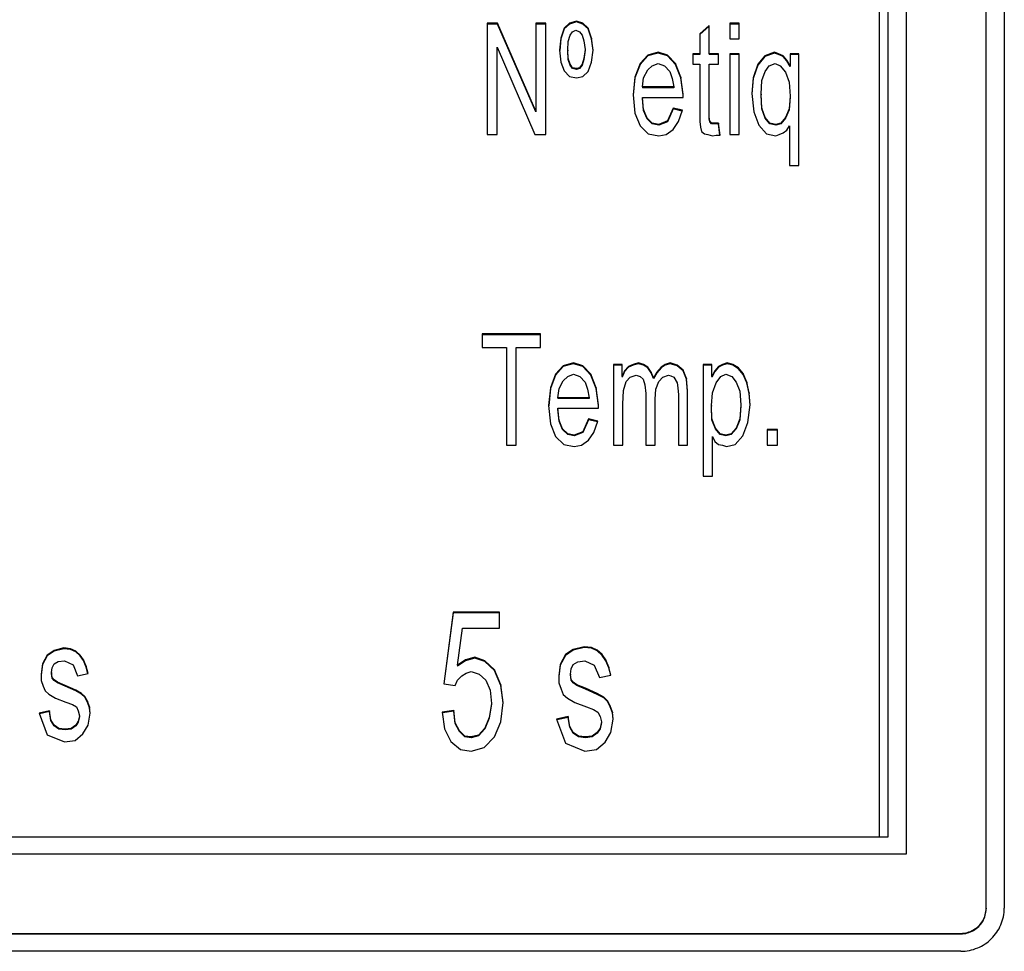
# Model space of a CAD drawing. Units: inches. Extents: x -418 to -29, y 85 to 371.
# Drawn here: x -276 to -272, y 306 to 310 of the extents above; entities that cross this region are included whole.
import ezdxf

# ---------------------------------------------------------------- set-up
doc = ezdxf.new("R2010")
doc.units = ezdxf.units.IN

# ---------------------------------------------------------------- blocks, each defined once
blk = doc.blocks.new('TOP__101', base_point=(-265.8185, 263.348))
at = {"color": 4, "linetype": 'Continuous'}
for p, q in [((-271.7313, 306.4289), (-271.7313, 314.4218)), ((-271.6599, 314.4218), (-271.6599, 306.4289)), ((-272.0456, 314.2096), (-272.0456, 306.6411)), ((-272.1171, 306.7098), (-272.1171, 314.1369)), ((-272.1528, 314.0634), (-272.1528, 306.7098)), ((-273.6539, 309.9128), (-273.6949, 309.9128)), ((-273.6949, 309.9128), (-273.6949, 309.4752)), ((-273.6539, 309.9098), (-273.6949, 309.9098)), ((-273.6539, 309.9128), (-273.6539, 309.9098)), ((-273.5034, 309.5672), (-273.6539, 309.9128)), ((-273.5034, 309.5642), (-273.6539, 309.9098)), ((-273.4647, 309.9128), (-273.5034, 309.9128)), ((-273.5034, 309.9128), (-273.5034, 309.5672)), ((-273.4647, 309.9098), (-273.5034, 309.9098)), ((-273.4647, 309.4752), (-273.4647, 309.9128)), ((-273.3917, 309.8933), (-273.4054, 309.8543)), ((-273.3712, 309.9128), (-273.3917, 309.8933)), ((-273.3712, 309.9098), (-273.3917, 309.8903)), ((-273.3917, 309.8933), (-273.3917, 309.8903)), ((-273.3438, 309.9212), (-273.3712, 309.9128)), ((-273.3438, 309.9182), (-273.3712, 309.9098)), ((-273.3712, 309.9128), (-273.3712, 309.9098)), ((-273.3438, 309.9212), (-273.3438, 309.9182)), ((-273.3188, 309.9128), (-273.3438, 309.9212)), ((-273.3188, 309.9098), (-273.3438, 309.9182)), ((-273.3188, 309.9128), (-273.3188, 309.9098)), ((-273.2983, 309.8933), (-273.3188, 309.9128)), ((-273.2983, 309.8903), (-273.3188, 309.9098)), ((-273.2983, 309.8933), (-273.2983, 309.8903)), ((-273.2846, 309.8543), (-273.2983, 309.8933)), ((-272.8218, 309.9045), (-272.8583, 309.871)), ((-272.8218, 309.9015), (-272.8583, 309.868)), ((-272.8218, 309.793), (-272.8218, 309.9045)), ((-272.7033, 309.9128), (-272.7397, 309.9128)), ((-272.7397, 309.9128), (-272.7397, 309.8515)), ((-272.7033, 309.9098), (-272.7397, 309.9098)), ((-272.7033, 309.8515), (-272.7033, 309.9128)), ((-273.3917, 309.8903), (-273.4054, 309.8513)), ((-273.3758, 309.8404), (-273.3689, 309.8654)), ((-273.3689, 309.8654), (-273.3598, 309.8794)), ((-273.3598, 309.8794), (-273.3461, 309.885)), ((-273.3461, 309.885), (-273.3324, 309.8794)), ((-273.3324, 309.8794), (-273.321, 309.8654)), ((-273.321, 309.8654), (-273.3142, 309.8431)), ((-273.2846, 309.8513), (-273.2983, 309.8903)), ((-272.8583, 309.871), (-272.8583, 309.793)), ((-273.6562, 309.4752), (-273.6562, 309.8181)), ((-273.6562, 309.8181), (-273.508, 309.4752)), ((-273.4054, 309.8543), (-273.41, 309.8069)), ((-273.4054, 309.8513), (-273.4098, 309.8054)), ((-273.4054, 309.8543), (-273.4054, 309.8513)), ((-273.378, 309.8069), (-273.3758, 309.8404)), ((-273.3142, 309.8431), (-273.3097, 309.8097)), ((-273.2846, 309.8543), (-273.2846, 309.8513)), ((-273.2777, 309.8069), (-273.2846, 309.8543)), ((-273.278, 309.8054), (-273.2846, 309.8513)), ((-272.7397, 309.8515), (-272.7033, 309.8515)), ((-273.41, 309.8069), (-273.4054, 309.7595)), ((-273.378, 309.8069), (-273.378, 309.8039)), ((-273.3758, 309.7735), (-273.378, 309.8069)), ((-273.3758, 309.7705), (-273.378, 309.8039)), ((-273.3097, 309.8097), (-273.3142, 309.7735)), ((-273.3097, 309.8067), (-273.3142, 309.7705)), ((-273.3097, 309.8097), (-273.3097, 309.8067)), ((-273.2846, 309.7595), (-273.2777, 309.8069)), ((-273.0635, 309.7874), (-273.0931, 309.7539)), ((-273.0635, 309.7844), (-273.0931, 309.751)), ((-273.0224, 309.7985), (-273.0635, 309.7874)), ((-273.0224, 309.7956), (-273.0635, 309.7844)), ((-273.0635, 309.7874), (-273.0635, 309.7844)), ((-272.9859, 309.7874), (-273.0224, 309.7985)), ((-273.0224, 309.7985), (-273.0224, 309.7956)), ((-272.9859, 309.7844), (-273.0224, 309.7956)), ((-272.954, 309.7539), (-272.9859, 309.7874)), ((-272.9859, 309.7874), (-272.9859, 309.7844)), ((-272.954, 309.751), (-272.9859, 309.7844)), ((-272.8583, 309.793), (-272.8856, 309.793)), ((-272.8856, 309.793), (-272.8856, 309.7512)), ((-272.8583, 309.79), (-272.8856, 309.79)), ((-272.8583, 309.793), (-272.8583, 309.79)), ((-272.8218, 309.793), (-272.8218, 309.79)), ((-272.7853, 309.793), (-272.8218, 309.793)), ((-272.7853, 309.79), (-272.8218, 309.79)), ((-272.7853, 309.7512), (-272.7853, 309.793)), ((-272.7033, 309.793), (-272.7397, 309.793)), ((-272.7397, 309.793), (-272.7397, 309.4752)), ((-272.7033, 309.79), (-272.7397, 309.79)), ((-272.7033, 309.4752), (-272.7033, 309.793)), ((-272.603, 309.7846), (-272.6303, 309.7512)), ((-272.603, 309.7816), (-272.6303, 309.7482)), ((-272.5642, 309.7985), (-272.603, 309.7846)), ((-272.5642, 309.7956), (-272.603, 309.7816)), ((-272.603, 309.7846), (-272.603, 309.7816)), ((-272.5642, 309.7985), (-272.5642, 309.7956)), ((-272.5483, 309.793), (-272.5642, 309.7985)), ((-272.5483, 309.79), (-272.5642, 309.7956)), ((-272.5483, 309.793), (-272.5483, 309.79)), ((-272.53, 309.7846), (-272.5483, 309.793)), ((-272.53, 309.7816), (-272.5483, 309.79)), ((-272.5163, 309.7679), (-272.53, 309.7846)), ((-272.53, 309.7846), (-272.53, 309.7816)), ((-272.5163, 309.7649), (-272.53, 309.7816)), ((-272.4685, 309.793), (-272.5027, 309.793)), ((-272.5027, 309.793), (-272.5027, 309.7456)), ((-272.4685, 309.79), (-272.5027, 309.79)), ((-272.4685, 309.3525), (-272.4685, 309.793)), ((-273.4054, 309.7595), (-273.3917, 309.7261)), ((-273.3758, 309.7735), (-273.3758, 309.7705)), ((-273.3689, 309.7512), (-273.3758, 309.7735)), ((-273.3689, 309.7482), (-273.3758, 309.7705)), ((-273.3689, 309.7512), (-273.3689, 309.7482)), ((-273.3598, 309.7372), (-273.3689, 309.7512)), ((-273.3598, 309.7342), (-273.3689, 309.7482)), ((-273.321, 309.7512), (-273.3324, 309.7372)), ((-273.321, 309.7482), (-273.3324, 309.7342)), ((-273.3142, 309.7735), (-273.321, 309.7512)), ((-273.3142, 309.7705), (-273.321, 309.7482)), ((-273.321, 309.7512), (-273.321, 309.7482)), ((-273.3142, 309.7735), (-273.3142, 309.7705)), ((-273.2983, 309.7233), (-273.2846, 309.7595)), ((-273.0931, 309.7539), (-273.1136, 309.701)), ((-273.0931, 309.751), (-273.1136, 309.698)), ((-273.0931, 309.7539), (-273.0931, 309.751)), ((-273.0635, 309.7289), (-273.0452, 309.7456)), ((-273.0452, 309.7456), (-273.0224, 309.7539)), ((-273.0224, 309.7539), (-272.9973, 309.7456)), ((-272.9973, 309.7456), (-272.9768, 309.7233)), ((-272.9335, 309.701), (-272.954, 309.7539)), ((-272.954, 309.7539), (-272.954, 309.751)), ((-272.9335, 309.698), (-272.954, 309.751)), ((-272.8856, 309.7512), (-272.8583, 309.7512)), ((-272.8583, 309.7512), (-272.8583, 309.5254)), ((-272.8218, 309.7512), (-272.7853, 309.7512)), ((-272.8218, 309.5393), (-272.8218, 309.7512)), ((-272.6303, 309.7512), (-272.6486, 309.6982)), ((-272.6303, 309.7482), (-272.6486, 309.6952)), ((-272.6303, 309.7512), (-272.6303, 309.7482)), ((-272.6007, 309.7233), (-272.5847, 309.7456)), ((-272.5847, 309.7456), (-272.5619, 309.7539)), ((-272.5619, 309.7539), (-272.5414, 309.7456)), ((-272.5414, 309.7456), (-272.5209, 309.7205)), ((-272.5027, 309.7456), (-272.5163, 309.7679)), ((-272.5163, 309.7679), (-272.5163, 309.7649)), ((-272.5027, 309.7426), (-272.5163, 309.7649)), ((-272.5027, 309.7456), (-272.5027, 309.7426)), ((-273.3917, 309.7261), (-273.3712, 309.7038)), ((-273.3712, 309.7038), (-273.3438, 309.6982)), ((-273.3598, 309.7372), (-273.3598, 309.7342)), ((-273.3438, 309.7344), (-273.3598, 309.7372)), ((-273.3438, 309.7314), (-273.3598, 309.7342)), ((-273.3324, 309.7372), (-273.3438, 309.7344)), ((-273.3438, 309.7344), (-273.3438, 309.7314)), ((-273.3324, 309.7342), (-273.3438, 309.7314)), ((-273.3438, 309.6982), (-273.3188, 309.7038)), ((-273.3324, 309.7372), (-273.3324, 309.7342)), ((-273.3188, 309.7038), (-273.2983, 309.7233)), ((-273.1136, 309.701), (-273.1204, 309.6313)), ((-273.1136, 309.701), (-273.1136, 309.698)), ((-273.0794, 309.6982), (-273.0635, 309.7289)), ((-272.9768, 309.7233), (-272.9677, 309.6954)), ((-272.9244, 309.6341), (-272.9335, 309.701)), ((-272.9335, 309.701), (-272.9335, 309.698)), ((-272.6144, 309.687), (-272.6007, 309.7233)), ((-272.5209, 309.7205), (-272.5072, 309.6815)), ((-273.1136, 309.698), (-273.1203, 309.6298)), ((-273.084, 309.662), (-273.0794, 309.6982)), ((-272.9609, 309.662), (-273.084, 309.662)), ((-273.084, 309.662), (-273.084, 309.659)), ((-272.9677, 309.6954), (-272.9609, 309.662)), ((-272.9609, 309.662), (-272.9609, 309.659)), ((-272.9244, 309.6311), (-272.9335, 309.698)), ((-272.6486, 309.6982), (-272.6531, 309.6369)), ((-272.6486, 309.6952), (-272.653, 309.6355)), ((-272.6486, 309.6982), (-272.6486, 309.6952)), ((-272.6166, 309.6341), (-272.6144, 309.687)), ((-272.5072, 309.6815), (-272.5027, 309.6257)), ((-273.1204, 309.6313), (-273.1136, 309.5588)), ((-272.9609, 309.659), (-273.084, 309.659)), ((-272.9244, 309.6201), (-272.9244, 309.6341)), ((-272.6531, 309.6369), (-272.6463, 309.5644)), ((-272.6166, 309.6341), (-272.6166, 309.6311)), ((-272.6144, 309.5783), (-272.6166, 309.6341)), ((-272.6144, 309.5753), (-272.6166, 309.6311)), ((-272.5027, 309.6257), (-272.5072, 309.5755)), ((-272.5027, 309.6227), (-272.5072, 309.5726)), ((-272.5027, 309.6257), (-272.5027, 309.6227)), ((-273.084, 309.6201), (-272.9244, 309.6201)), ((-273.0794, 309.5728), (-273.084, 309.6201)), ((-273.084, 309.6201), (-273.084, 309.6172)), ((-273.0794, 309.5698), (-273.084, 309.6172)), ((-273.5034, 309.5672), (-273.5034, 309.5642)), ((-273.1136, 309.5588), (-273.0931, 309.5086)), ((-273.0657, 309.5393), (-273.0794, 309.5728)), ((-273.0794, 309.5728), (-273.0794, 309.5698)), ((-273.0657, 309.5363), (-273.0794, 309.5698)), ((-272.9631, 309.5783), (-272.9859, 309.5282)), ((-272.9631, 309.5753), (-272.9859, 309.5252)), ((-272.9267, 309.57), (-272.9631, 309.5783)), ((-272.9631, 309.5783), (-272.9631, 309.5753)), ((-272.9277, 309.5672), (-272.9631, 309.5753)), ((-272.9426, 309.5254), (-272.9267, 309.57)), ((-272.6463, 309.5644), (-272.6258, 309.5114)), ((-272.6144, 309.5783), (-272.6144, 309.5753)), ((-272.6007, 309.5421), (-272.6144, 309.5783)), ((-272.6007, 309.5391), (-272.6144, 309.5753)), ((-272.5072, 309.5755), (-272.5209, 309.5421)), ((-272.5072, 309.5726), (-272.5209, 309.5391)), ((-272.5072, 309.5755), (-272.5072, 309.5726)), ((-273.0931, 309.5086), (-273.0612, 309.478)), ((-273.0452, 309.5198), (-273.0657, 309.5393)), ((-273.0657, 309.5393), (-273.0657, 309.5363)), ((-273.0452, 309.5168), (-273.0657, 309.5363)), ((-273.0201, 309.5142), (-273.0452, 309.5198)), ((-273.0452, 309.5198), (-273.0452, 309.5168)), ((-273.0201, 309.5112), (-273.0452, 309.5168)), ((-272.9859, 309.5282), (-273.0201, 309.5142)), ((-272.9859, 309.5252), (-273.0201, 309.5112)), ((-273.0201, 309.5142), (-273.0201, 309.5112)), ((-272.9859, 309.5282), (-272.9859, 309.5252)), ((-272.9631, 309.4947), (-272.9426, 309.5254)), ((-272.8583, 309.5254), (-272.856, 309.5031)), ((-272.8218, 309.5393), (-272.8218, 309.5363)), ((-272.8195, 309.5282), (-272.8218, 309.5393)), ((-272.8195, 309.5252), (-272.8218, 309.5363)), ((-272.8195, 309.5282), (-272.8195, 309.5252)), ((-272.8127, 309.5198), (-272.8195, 309.5282)), ((-272.8127, 309.5168), (-272.8195, 309.5252)), ((-272.8127, 309.5198), (-272.8127, 309.5168)), ((-272.7853, 309.5198), (-272.8127, 309.5198)), ((-272.7853, 309.5168), (-272.8127, 309.5168)), ((-272.7853, 309.5198), (-272.7853, 309.5168)), ((-272.7785, 309.4724), (-272.7853, 309.5198)), ((-272.7789, 309.4724), (-272.7853, 309.5168)), ((-272.6258, 309.5114), (-272.5961, 309.478)), ((-272.5824, 309.5198), (-272.6007, 309.5421)), ((-272.6007, 309.5421), (-272.6007, 309.5391)), ((-272.5824, 309.5168), (-272.6007, 309.5391)), ((-272.5597, 309.5142), (-272.5824, 309.5198)), ((-272.5824, 309.5198), (-272.5824, 309.5168)), ((-272.5597, 309.5112), (-272.5824, 309.5168)), ((-272.5391, 309.5198), (-272.5597, 309.5142)), ((-272.5391, 309.5168), (-272.5597, 309.5112)), ((-272.5597, 309.5142), (-272.5597, 309.5112)), ((-272.5209, 309.5421), (-272.5391, 309.5198)), ((-272.5209, 309.5391), (-272.5391, 309.5168)), ((-272.5391, 309.5198), (-272.5391, 309.5168)), ((-272.5209, 309.5421), (-272.5209, 309.5391)), ((-272.5163, 309.4919), (-272.5049, 309.5086)), ((-272.5049, 309.5086), (-272.5049, 309.3525)), ((-273.6949, 309.4752), (-273.6562, 309.4752)), ((-273.508, 309.4752), (-273.4647, 309.4752)), ((-273.0612, 309.478), (-273.0201, 309.4696)), ((-273.0201, 309.4696), (-272.9905, 309.4752)), ((-272.9905, 309.4752), (-272.9631, 309.4947)), ((-272.856, 309.5031), (-272.8514, 309.4863)), ((-272.8514, 309.4863), (-272.84, 309.478)), ((-272.84, 309.478), (-272.8264, 309.4752)), ((-272.8264, 309.4752), (-272.8081, 309.4696)), ((-272.8081, 309.4696), (-272.7945, 309.4724)), ((-272.7945, 309.4724), (-272.7785, 309.4724)), ((-272.7397, 309.4752), (-272.7033, 309.4752)), ((-272.5961, 309.478), (-272.5597, 309.4696)), ((-272.5597, 309.4696), (-272.546, 309.4752)), ((-272.546, 309.4752), (-272.53, 309.4808)), ((-272.53, 309.4808), (-272.5163, 309.4919)), ((-272.5049, 309.3525), (-272.4685, 309.3525)), ((-273.7154, 308.6896), (-273.7154, 308.6366)), ((-273.4852, 308.6896), (-273.7154, 308.6896)), ((-273.4852, 308.6866), (-273.7154, 308.6866)), ((-273.4852, 308.6366), (-273.4852, 308.6896)), ((-273.7154, 308.6366), (-273.6197, 308.6366)), ((-273.6197, 308.6366), (-273.6197, 308.252)), ((-273.5809, 308.252), (-273.5809, 308.6366)), ((-273.5809, 308.6366), (-273.4852, 308.6366)), ((-273.3963, 308.5642), (-273.4259, 308.5307)), ((-273.3963, 308.5612), (-273.4259, 308.5277)), ((-273.3552, 308.5753), (-273.3963, 308.5642)), ((-273.3552, 308.5723), (-273.3963, 308.5612)), ((-273.3963, 308.5642), (-273.3963, 308.5612)), ((-273.3188, 308.5642), (-273.3552, 308.5753)), ((-273.3552, 308.5753), (-273.3552, 308.5723)), ((-273.3188, 308.5612), (-273.3552, 308.5723)), ((-273.2869, 308.5307), (-273.3188, 308.5642)), ((-273.3188, 308.5642), (-273.3188, 308.5612)), ((-273.2869, 308.5277), (-273.3188, 308.5612)), ((-273.1638, 308.5697), (-273.1979, 308.5697)), ((-273.1979, 308.5697), (-273.1979, 308.252)), ((-273.1638, 308.5667), (-273.1979, 308.5667)), ((-273.1638, 308.5223), (-273.1638, 308.5697)), ((-273.1546, 308.5446), (-273.1638, 308.5223)), ((-273.1546, 308.5417), (-273.1638, 308.5194)), ((-273.1387, 308.5614), (-273.1546, 308.5446)), ((-273.1387, 308.5584), (-273.1546, 308.5417)), ((-273.1546, 308.5446), (-273.1546, 308.5417)), ((-273.1204, 308.5697), (-273.1387, 308.5614)), ((-273.1204, 308.5667), (-273.1387, 308.5584)), ((-273.1387, 308.5614), (-273.1387, 308.5584)), ((-273.0999, 308.5753), (-273.1204, 308.5697)), ((-273.0999, 308.5723), (-273.1204, 308.5667)), ((-273.1204, 308.5697), (-273.1204, 308.5667)), ((-273.0999, 308.5753), (-273.0999, 308.5723)), ((-273.0794, 308.5697), (-273.0999, 308.5753)), ((-273.0794, 308.5667), (-273.0999, 308.5723)), ((-273.0794, 308.5697), (-273.0794, 308.5667)), ((-273.0635, 308.5586), (-273.0794, 308.5697)), ((-273.0635, 308.5556), (-273.0794, 308.5667)), ((-273.0498, 308.5391), (-273.0635, 308.5586)), ((-273.0635, 308.5586), (-273.0635, 308.5556)), ((-273.0498, 308.5361), (-273.0635, 308.5556)), ((-273.0407, 308.5168), (-273.0498, 308.5391)), ((-273.0498, 308.5391), (-273.0498, 308.5361)), ((-273.027, 308.5391), (-273.0407, 308.5168)), ((-273.011, 308.5586), (-273.027, 308.5391)), ((-273.011, 308.5556), (-273.027, 308.5361)), ((-273.027, 308.5391), (-273.027, 308.5361)), ((-272.9951, 308.5697), (-273.011, 308.5586)), ((-272.9951, 308.5667), (-273.011, 308.5556)), ((-273.011, 308.5586), (-273.011, 308.5556)), ((-272.9745, 308.5753), (-272.9951, 308.5697)), ((-272.9745, 308.5723), (-272.9951, 308.5667)), ((-272.9951, 308.5697), (-272.9951, 308.5667)), ((-272.9472, 308.5669), (-272.9745, 308.5753)), ((-272.9745, 308.5753), (-272.9745, 308.5723)), ((-272.9472, 308.564), (-272.9745, 308.5723)), ((-272.9244, 308.5474), (-272.9472, 308.5669)), ((-272.9472, 308.5669), (-272.9472, 308.564)), ((-272.9244, 308.5444), (-272.9472, 308.564)), ((-272.9107, 308.514), (-272.9244, 308.5474)), ((-272.9244, 308.5474), (-272.9244, 308.5444)), ((-272.9107, 308.511), (-272.9244, 308.5444)), ((-272.8104, 308.5697), (-272.8446, 308.5697)), ((-272.8446, 308.5697), (-272.8446, 308.1293)), ((-272.8104, 308.5667), (-272.8446, 308.5667)), ((-272.8104, 308.5223), (-272.8104, 308.5697)), ((-272.799, 308.5446), (-272.8104, 308.5223)), ((-272.799, 308.5417), (-272.8104, 308.5194)), ((-272.7853, 308.5614), (-272.799, 308.5446)), ((-272.7853, 308.5584), (-272.799, 308.5417)), ((-272.799, 308.5446), (-272.799, 308.5417)), ((-272.7694, 308.5697), (-272.7853, 308.5614)), ((-272.7694, 308.5667), (-272.7853, 308.5584)), ((-272.7853, 308.5614), (-272.7853, 308.5584)), ((-272.7511, 308.5753), (-272.7694, 308.5697)), ((-272.7511, 308.5723), (-272.7694, 308.5667)), ((-272.7694, 308.5697), (-272.7694, 308.5667)), ((-272.7511, 308.5753), (-272.7511, 308.5723)), ((-272.7283, 308.5697), (-272.7511, 308.5753)), ((-272.7283, 308.5667), (-272.7511, 308.5723)), ((-272.7055, 308.5558), (-272.7283, 308.5697)), ((-272.7283, 308.5697), (-272.7283, 308.5667)), ((-272.7055, 308.5528), (-272.7283, 308.5667)), ((-272.6873, 308.5335), (-272.7055, 308.5558)), ((-272.7055, 308.5558), (-272.7055, 308.5528)), ((-272.6873, 308.5305), (-272.7055, 308.5528)), ((-273.4259, 308.5307), (-273.4464, 308.4777)), ((-273.4259, 308.5277), (-273.4464, 308.4748)), ((-273.4259, 308.5307), (-273.4259, 308.5277)), ((-273.4122, 308.475), (-273.3963, 308.5056)), ((-273.3963, 308.5056), (-273.378, 308.5223)), ((-273.378, 308.5223), (-273.3552, 308.5307)), ((-273.3552, 308.5307), (-273.3302, 308.5223)), ((-273.3302, 308.5223), (-273.3097, 308.5)), ((-273.3097, 308.5), (-273.3005, 308.4722)), ((-273.2869, 308.5307), (-273.2869, 308.5277)), ((-273.2663, 308.4777), (-273.2869, 308.5307)), ((-273.2663, 308.4748), (-273.2869, 308.5277)), ((-273.1638, 308.5223), (-273.1638, 308.5194)), ((-273.1592, 308.4666), (-273.1478, 308.5028)), ((-273.1478, 308.5028), (-273.1318, 308.5196)), ((-273.1318, 308.5196), (-273.109, 308.5279)), ((-273.109, 308.5279), (-273.0931, 308.5223)), ((-273.0931, 308.5223), (-273.0817, 308.5112)), ((-273.0817, 308.5112), (-273.0748, 308.4889)), ((-273.0407, 308.5138), (-273.0498, 308.5361)), ((-273.027, 308.5361), (-273.0407, 308.5138)), ((-273.0407, 308.5168), (-273.0407, 308.5138)), ((-273.0315, 308.4722), (-273.0201, 308.5028)), ((-273.0201, 308.5028), (-273.0042, 308.5196)), ((-273.0042, 308.5196), (-272.9814, 308.5279)), ((-272.9814, 308.5279), (-272.9723, 308.5251)), ((-272.9723, 308.5251), (-272.9609, 308.5196)), ((-272.9609, 308.5196), (-272.9472, 308.4973)), ((-272.9062, 308.4666), (-272.9107, 308.514)), ((-272.9107, 308.514), (-272.9107, 308.511)), ((-272.9062, 308.4636), (-272.9107, 308.511)), ((-272.8104, 308.5223), (-272.8104, 308.5194)), ((-272.7945, 308.4973), (-272.7762, 308.5223)), ((-272.7762, 308.5223), (-272.7557, 308.5307)), ((-272.7557, 308.5307), (-272.7329, 308.5223)), ((-272.7329, 308.5223), (-272.7147, 308.5)), ((-272.7147, 308.5), (-272.701, 308.4638)), ((-272.6736, 308.5), (-272.6873, 308.5335)), ((-272.6873, 308.5335), (-272.6873, 308.5305)), ((-272.6736, 308.4971), (-272.6873, 308.5305)), ((-272.6736, 308.5), (-272.6736, 308.4971)), ((-272.6645, 308.4582), (-272.6736, 308.5)), ((-273.4464, 308.4777), (-273.4533, 308.4081)), ((-273.4464, 308.4748), (-273.4531, 308.4065)), ((-273.4464, 308.4777), (-273.4464, 308.4748)), ((-273.4168, 308.4387), (-273.4122, 308.475)), ((-273.3005, 308.4722), (-273.2937, 308.4387)), ((-273.2663, 308.4777), (-273.2663, 308.4748)), ((-273.2572, 308.4108), (-273.2663, 308.4777)), ((-273.2572, 308.4079), (-273.2663, 308.4748)), ((-273.1615, 308.4136), (-273.1592, 308.4666)), ((-273.0748, 308.4889), (-273.0703, 308.4554)), ((-273.0338, 308.4331), (-273.0315, 308.4722)), ((-272.9472, 308.4973), (-272.9449, 308.4777)), ((-272.9449, 308.4777), (-272.9426, 308.4499)), ((-272.9062, 308.252), (-272.9062, 308.4666)), ((-272.8081, 308.4582), (-272.7945, 308.4973)), ((-272.701, 308.4638), (-272.6964, 308.4108)), ((-272.6645, 308.4552), (-272.6736, 308.4971)), ((-273.2937, 308.4387), (-273.4168, 308.4387)), ((-273.4168, 308.4387), (-273.4168, 308.4357)), ((-273.2937, 308.4357), (-273.4168, 308.4357)), ((-273.2937, 308.4387), (-273.2937, 308.4357)), ((-273.0703, 308.4554), (-273.0703, 308.252)), ((-273.0338, 308.252), (-273.0338, 308.4331)), ((-272.9426, 308.4499), (-272.9426, 308.252)), ((-272.8127, 308.4081), (-272.8081, 308.4582)), ((-272.6645, 308.4582), (-272.6645, 308.4552)), ((-272.66, 308.4108), (-272.6645, 308.4582)), ((-272.6601, 308.4096), (-272.6645, 308.4552)), ((-273.4533, 308.4081), (-273.4464, 308.3356)), ((-273.4168, 308.3969), (-273.2572, 308.3969)), ((-273.4168, 308.3969), (-273.4168, 308.3939)), ((-273.4122, 308.3495), (-273.4168, 308.3969)), ((-273.4122, 308.3465), (-273.4168, 308.3939)), ((-273.2572, 308.3969), (-273.2572, 308.4108)), ((-273.1615, 308.252), (-273.1615, 308.4136)), ((-272.8104, 308.3551), (-272.8127, 308.4081)), ((-272.8127, 308.4081), (-272.8127, 308.4051)), ((-272.8104, 308.3521), (-272.8127, 308.4051)), ((-272.6964, 308.4108), (-272.701, 308.3551)), ((-272.6964, 308.4079), (-272.701, 308.3521)), ((-272.6964, 308.4108), (-272.6964, 308.4079)), ((-272.6691, 308.3412), (-272.66, 308.4108)), ((-273.4122, 308.3495), (-273.4122, 308.3465)), ((-273.3986, 308.3161), (-273.4122, 308.3495)), ((-273.3986, 308.3131), (-273.4122, 308.3465)), ((-273.296, 308.3551), (-273.3188, 308.3049)), ((-273.296, 308.3521), (-273.3188, 308.3019)), ((-273.2595, 308.3467), (-273.296, 308.3551)), ((-273.296, 308.3551), (-273.296, 308.3521)), ((-273.2605, 308.344), (-273.296, 308.3521)), ((-273.2755, 308.3021), (-273.2595, 308.3467)), ((-272.7967, 308.3189), (-272.8104, 308.3551)), ((-272.8104, 308.3551), (-272.8104, 308.3521)), ((-272.7967, 308.3159), (-272.8104, 308.3521)), ((-272.701, 308.3551), (-272.7147, 308.3189)), ((-272.701, 308.3521), (-272.7147, 308.3159)), ((-272.701, 308.3551), (-272.701, 308.3521)), ((-273.4464, 308.3356), (-273.4259, 308.2854)), ((-273.3986, 308.3161), (-273.3986, 308.3131)), ((-273.378, 308.2966), (-273.3986, 308.3161)), ((-273.378, 308.2936), (-273.3986, 308.3131)), ((-273.3188, 308.3049), (-273.353, 308.291)), ((-273.3188, 308.3049), (-273.3188, 308.3019)), ((-272.7785, 308.2966), (-272.7967, 308.3189)), ((-272.7967, 308.3189), (-272.7967, 308.3159)), ((-272.7785, 308.2936), (-272.7967, 308.3159)), ((-272.7147, 308.3189), (-272.7352, 308.2966)), ((-272.7147, 308.3159), (-272.7352, 308.2936)), ((-272.7147, 308.3189), (-272.7147, 308.3159)), ((-272.6896, 308.2882), (-272.6691, 308.3412)), ((-272.5938, 308.3133), (-272.5938, 308.252)), ((-272.5528, 308.3133), (-272.5938, 308.3133)), ((-272.5528, 308.3103), (-272.5938, 308.3103)), ((-272.5528, 308.252), (-272.5528, 308.3133)), ((-273.4259, 308.2854), (-273.394, 308.2547)), ((-273.353, 308.291), (-273.378, 308.2966)), ((-273.378, 308.2966), (-273.378, 308.2936)), ((-273.353, 308.288), (-273.378, 308.2936)), ((-273.3188, 308.3019), (-273.353, 308.288)), ((-273.353, 308.291), (-273.353, 308.288)), ((-273.3233, 308.252), (-273.296, 308.2715)), ((-273.296, 308.2715), (-273.2755, 308.3021)), ((-272.8081, 308.1293), (-272.8081, 308.2854)), ((-272.8081, 308.2854), (-272.799, 308.2659)), ((-272.799, 308.2659), (-272.7853, 308.2547)), ((-272.7557, 308.291), (-272.7785, 308.2966)), ((-272.7785, 308.2966), (-272.7785, 308.2936)), ((-272.7557, 308.288), (-272.7785, 308.2936)), ((-272.7352, 308.2966), (-272.7557, 308.291)), ((-272.7352, 308.2936), (-272.7557, 308.288)), ((-272.7557, 308.291), (-272.7557, 308.288)), ((-272.7352, 308.2966), (-272.7352, 308.2936)), ((-272.7192, 308.2547), (-272.6896, 308.2882)), ((-273.6197, 308.252), (-273.5809, 308.252)), ((-273.394, 308.2547), (-273.353, 308.2464)), ((-273.353, 308.2464), (-273.3233, 308.252)), ((-273.1979, 308.252), (-273.1615, 308.252)), ((-273.0703, 308.252), (-273.0338, 308.252)), ((-272.9426, 308.252), (-272.9062, 308.252)), ((-272.7853, 308.2547), (-272.7694, 308.252)), ((-272.7694, 308.252), (-272.7534, 308.2464)), ((-272.7534, 308.2464), (-272.7192, 308.2547)), ((-272.5938, 308.252), (-272.5528, 308.252)), ((-272.8446, 308.1293), (-272.8081, 308.1293)), ((-273.8292, 307.5943), (-273.8662, 307.3121)), ((-273.8292, 307.5913), (-273.8658, 307.312)), ((-273.6468, 307.5943), (-273.8292, 307.5943)), ((-273.8292, 307.5943), (-273.8292, 307.5913)), ((-273.6468, 307.5913), (-273.8292, 307.5913)), ((-273.6468, 307.5316), (-273.6468, 307.5943)), ((-273.8121, 307.3853), (-273.7921, 307.5316)), ((-273.7921, 307.5316), (-273.6468, 307.5316)), ((-275.3607, 307.4534), (-275.3992, 307.444)), ((-275.3607, 307.4534), (-275.3607, 307.4504)), ((-275.3351, 307.4502), (-275.3607, 307.4534)), ((-273.3134, 307.4584), (-273.3561, 307.448)), ((-273.3134, 307.4555), (-273.3561, 307.445)), ((-273.3134, 307.4584), (-273.3134, 307.4555)), ((-273.2849, 307.4549), (-273.3134, 307.4584)), ((-273.2849, 307.452), (-273.3134, 307.4555)), ((-273.2849, 307.4549), (-273.2849, 307.452)), ((-273.2621, 307.4445), (-273.2849, 307.4549)), ((-273.2621, 307.4415), (-273.2849, 307.452)), ((-275.4274, 307.4252), (-275.4454, 307.3907)), ((-275.4274, 307.4222), (-275.4454, 307.3877)), ((-275.3992, 307.444), (-275.4274, 307.4252)), ((-275.3992, 307.441), (-275.4274, 307.4222)), ((-275.4274, 307.4252), (-275.4274, 307.4222)), ((-275.3607, 307.4504), (-275.3992, 307.441)), ((-275.3992, 307.444), (-275.3992, 307.441)), ((-275.3351, 307.4473), (-275.3607, 307.4504)), ((-275.3351, 307.4502), (-275.3351, 307.4473)), ((-275.3146, 307.4408), (-275.3351, 307.4502)), ((-275.3146, 307.4379), (-275.3351, 307.4473)), ((-275.3146, 307.4408), (-275.3146, 307.4379)), ((-275.2966, 307.4252), (-275.3146, 307.4408)), ((-275.2966, 307.4222), (-275.3146, 307.4379)), ((-275.2966, 307.4252), (-275.2966, 307.4222)), ((-275.2838, 307.4063), (-275.2966, 307.4252)), ((-275.2838, 307.4034), (-275.2966, 307.4222)), ((-273.7437, 307.4166), (-273.7807, 307.4062)), ((-273.7437, 307.4136), (-273.7807, 307.4032)), ((-273.7038, 307.4027), (-273.7437, 307.4166)), ((-273.7437, 307.4166), (-273.7437, 307.4136)), ((-273.7038, 307.3997), (-273.7437, 307.4136)), ((-273.3875, 307.4271), (-273.4074, 307.3887)), ((-273.3875, 307.4241), (-273.4074, 307.3858)), ((-273.3561, 307.448), (-273.3875, 307.4271)), ((-273.3561, 307.445), (-273.3875, 307.4241)), ((-273.3875, 307.4271), (-273.3875, 307.4241)), ((-273.3561, 307.448), (-273.3561, 307.445)), ((-273.2621, 307.4445), (-273.2621, 307.4415)), ((-273.2422, 307.4271), (-273.2621, 307.4445)), ((-273.2422, 307.4241), (-273.2621, 307.4415)), ((-273.2422, 307.4271), (-273.2422, 307.4241)), ((-273.2279, 307.4062), (-273.2422, 307.4271)), ((-273.2279, 307.4032), (-273.2422, 307.4241)), ((-275.4454, 307.3907), (-275.4505, 307.3499)), ((-275.4454, 307.3877), (-275.4505, 307.3469)), ((-275.4454, 307.3907), (-275.4454, 307.3877)), ((-275.4095, 307.3562), (-275.4069, 307.375)), ((-275.4069, 307.375), (-275.3992, 307.3907)), ((-275.3992, 307.3907), (-275.3838, 307.4001)), ((-275.3838, 307.4001), (-275.3582, 307.4032)), ((-275.3582, 307.4032), (-275.3248, 307.3875)), ((-275.3248, 307.3875), (-275.3069, 307.3436)), ((-275.2735, 307.3813), (-275.2838, 307.4063)), ((-275.2838, 307.4063), (-275.2838, 307.4034)), ((-275.2735, 307.3783), (-275.2838, 307.4034)), ((-275.2658, 307.353), (-275.2735, 307.3813)), ((-275.2735, 307.3813), (-275.2735, 307.3783)), ((-275.2666, 307.3529), (-275.2735, 307.3783)), ((-273.7807, 307.4062), (-273.8121, 307.3853)), ((-273.7807, 307.4032), (-273.8121, 307.3823)), ((-273.8121, 307.3853), (-273.8121, 307.3823)), ((-273.7807, 307.4062), (-273.7807, 307.4032)), ((-273.6667, 307.3678), (-273.7038, 307.4027)), ((-273.7038, 307.4027), (-273.7038, 307.3997)), ((-273.6667, 307.3649), (-273.7038, 307.3997)), ((-273.4074, 307.3887), (-273.4131, 307.3434)), ((-273.4074, 307.3858), (-273.4131, 307.3405)), ((-273.4074, 307.3887), (-273.4074, 307.3858)), ((-273.3647, 307.3713), (-273.3561, 307.3887)), ((-273.3561, 307.3887), (-273.339, 307.3992)), ((-273.339, 307.3992), (-273.3105, 307.4027)), ((-273.3105, 307.4027), (-273.2735, 307.3853)), ((-273.2735, 307.3853), (-273.2536, 307.3365)), ((-273.2165, 307.3783), (-273.2279, 307.4062)), ((-273.2279, 307.4062), (-273.2279, 307.4032)), ((-273.2165, 307.3753), (-273.2279, 307.4032)), ((-273.208, 307.3469), (-273.2165, 307.3783)), ((-273.2165, 307.3783), (-273.2165, 307.3753)), ((-273.2087, 307.3468), (-273.2165, 307.3753)), ((-275.4505, 307.3499), (-275.4505, 307.3248)), ((-275.4095, 307.3562), (-275.4095, 307.3532)), ((-275.4069, 307.3374), (-275.4095, 307.3562)), ((-275.4069, 307.3344), (-275.4095, 307.3532)), ((-275.4069, 307.3374), (-275.4069, 307.3344)), ((-275.3992, 307.3279), (-275.4069, 307.3374)), ((-275.3069, 307.3436), (-275.2658, 307.353)), ((-273.8121, 307.326), (-273.795, 307.3434)), ((-273.795, 307.3434), (-273.7779, 307.3539)), ((-273.7779, 307.3539), (-273.7579, 307.3609)), ((-273.7579, 307.3609), (-273.7266, 307.3504)), ((-273.7266, 307.3504), (-273.7009, 307.326)), ((-273.6411, 307.3086), (-273.6667, 307.3678)), ((-273.6667, 307.3678), (-273.6667, 307.3649)), ((-273.6411, 307.3056), (-273.6667, 307.3649)), ((-273.4131, 307.3434), (-273.4131, 307.3156)), ((-273.3675, 307.3504), (-273.3647, 307.3713)), ((-273.3675, 307.3504), (-273.3675, 307.3474)), ((-273.3647, 307.3295), (-273.3675, 307.3504)), ((-273.3647, 307.3265), (-273.3675, 307.3474)), ((-273.2536, 307.3365), (-273.208, 307.3469)), ((-275.4505, 307.3248), (-275.4428, 307.3029)), ((-275.4428, 307.3029), (-275.4351, 307.284)), ((-275.3992, 307.325), (-275.4069, 307.3344)), ((-275.3992, 307.3279), (-275.3992, 307.325)), ((-275.3864, 307.3185), (-275.3992, 307.3279)), ((-275.3864, 307.3156), (-275.3992, 307.325)), ((-275.3864, 307.3185), (-275.3864, 307.3156)), ((-275.3556, 307.306), (-275.3864, 307.3185)), ((-275.3556, 307.303), (-275.3864, 307.3156)), ((-275.3556, 307.306), (-275.3556, 307.303)), ((-275.3146, 307.2872), (-275.3556, 307.306)), ((-275.3146, 307.2842), (-275.3556, 307.303)), ((-273.8662, 307.3121), (-273.8206, 307.3051)), ((-273.8206, 307.3051), (-273.8121, 307.326)), ((-273.7009, 307.326), (-273.6838, 307.2877)), ((-273.6325, 307.2389), (-273.6411, 307.3086)), ((-273.6411, 307.3086), (-273.6411, 307.3056)), ((-273.6327, 307.2374), (-273.6411, 307.3056)), ((-273.4131, 307.3156), (-273.4046, 307.2912)), ((-273.3647, 307.3295), (-273.3647, 307.3265)), ((-273.3561, 307.3191), (-273.3647, 307.3295)), ((-273.3561, 307.3161), (-273.3647, 307.3265)), ((-273.3561, 307.3191), (-273.3561, 307.3161)), ((-273.3419, 307.3086), (-273.3561, 307.3191)), ((-273.3419, 307.3056), (-273.3561, 307.3161)), ((-273.3077, 307.2947), (-273.3419, 307.3086)), ((-273.3419, 307.3086), (-273.3419, 307.3056)), ((-273.3077, 307.2917), (-273.3419, 307.3056)), ((-275.4351, 307.284), (-275.4197, 307.2715)), ((-275.4197, 307.2715), (-275.3941, 307.2558)), ((-275.3146, 307.2872), (-275.3146, 307.2842)), ((-275.2915, 307.2746), (-275.3146, 307.2872)), ((-275.2915, 307.2716), (-275.3146, 307.2842)), ((-275.2915, 307.2746), (-275.2915, 307.2716)), ((-275.2787, 307.2621), (-275.2915, 307.2746)), ((-275.2787, 307.2591), (-275.2915, 307.2716)), ((-275.2787, 307.2621), (-275.2787, 307.2591)), ((-275.2684, 307.2433), (-275.2787, 307.2621)), ((-275.2684, 307.2403), (-275.2787, 307.2591)), ((-273.6838, 307.2877), (-273.6781, 307.2354)), ((-273.4046, 307.2912), (-273.396, 307.2703)), ((-273.396, 307.2703), (-273.3789, 307.2563)), ((-273.2621, 307.2738), (-273.3077, 307.2947)), ((-273.3077, 307.2947), (-273.3077, 307.2917)), ((-273.2621, 307.2708), (-273.3077, 307.2917)), ((-273.2365, 307.2598), (-273.2621, 307.2738)), ((-273.2621, 307.2738), (-273.2621, 307.2708)), ((-273.2365, 307.2568), (-273.2621, 307.2708)), ((-273.2365, 307.2598), (-273.2365, 307.2568)), ((-273.2222, 307.2459), (-273.2365, 307.2598)), ((-275.3941, 307.2558), (-275.353, 307.2401)), ((-275.353, 307.2401), (-275.3274, 307.2307)), ((-275.3274, 307.2307), (-275.312, 307.2213)), ((-275.312, 307.2213), (-275.3043, 307.2056)), ((-275.2684, 307.2433), (-275.2684, 307.2403)), ((-275.2607, 307.2213), (-275.2684, 307.2433)), ((-275.2607, 307.2183), (-275.2684, 307.2403)), ((-275.2607, 307.2213), (-275.2607, 307.2183)), ((-275.2582, 307.1962), (-275.2607, 307.2213)), ((-273.6781, 307.2354), (-273.6867, 307.1797)), ((-273.6781, 307.2324), (-273.6867, 307.1767)), ((-273.6781, 307.2354), (-273.6781, 307.2324)), ((-273.6411, 307.1623), (-273.6325, 307.2389)), ((-273.3789, 307.2563), (-273.3504, 307.2389)), ((-273.3504, 307.2389), (-273.3048, 307.2215)), ((-273.3048, 307.2215), (-273.2764, 307.211)), ((-273.2222, 307.2429), (-273.2365, 307.2568)), ((-273.2108, 307.225), (-273.2222, 307.2459)), ((-273.2222, 307.2459), (-273.2222, 307.2429)), ((-273.2108, 307.222), (-273.2222, 307.2429)), ((-273.2023, 307.2006), (-273.2108, 307.225)), ((-273.2108, 307.225), (-273.2108, 307.222)), ((-273.2023, 307.1976), (-273.2108, 307.222)), ((-275.4172, 307.2056), (-275.4582, 307.1962)), ((-275.4582, 307.1962), (-275.4274, 307.1116)), ((-275.4172, 307.2027), (-275.4572, 307.1935)), ((-275.412, 307.1711), (-275.4172, 307.2056)), ((-275.4172, 307.2056), (-275.4172, 307.2027)), ((-275.412, 307.1682), (-275.4172, 307.2027)), ((-275.3043, 307.2056), (-275.2992, 307.1868)), ((-275.2992, 307.1868), (-275.3043, 307.1649)), ((-275.2992, 307.1838), (-275.3043, 307.1619)), ((-275.2992, 307.1868), (-275.2992, 307.1838)), ((-275.2658, 307.1492), (-275.2582, 307.1962)), ((-275.2583, 307.1951), (-275.2607, 307.2183)), ((-273.8263, 307.2076), (-273.8719, 307.2006)), ((-273.8719, 307.2006), (-273.8634, 307.1344)), ((-273.8263, 307.2046), (-273.8715, 307.1977)), ((-273.8206, 307.1588), (-273.8263, 307.2076)), ((-273.8263, 307.2076), (-273.8263, 307.2046)), ((-273.8206, 307.1558), (-273.8263, 307.2046)), ((-273.3761, 307.1832), (-273.4217, 307.1727)), ((-273.3704, 307.1448), (-273.3761, 307.1832)), ((-273.3761, 307.1832), (-273.3761, 307.1802)), ((-273.2764, 307.211), (-273.2593, 307.2006)), ((-273.2593, 307.2006), (-273.2507, 307.1832)), ((-273.2507, 307.1832), (-273.245, 307.1623)), ((-273.1994, 307.1727), (-273.2023, 307.2006)), ((-273.2023, 307.2006), (-273.2023, 307.1976)), ((-273.1996, 307.1716), (-273.2023, 307.1976)), ((-275.3992, 307.1492), (-275.412, 307.1711)), ((-275.412, 307.1711), (-275.412, 307.1682)), ((-275.3992, 307.1462), (-275.412, 307.1682)), ((-275.3813, 307.1366), (-275.3992, 307.1492)), ((-275.3992, 307.1492), (-275.3992, 307.1462)), ((-275.3813, 307.1337), (-275.3992, 307.1462)), ((-275.3146, 307.1492), (-275.3325, 307.1366)), ((-275.3146, 307.1462), (-275.3325, 307.1337)), ((-275.3043, 307.1649), (-275.3146, 307.1492)), ((-275.3043, 307.1619), (-275.3146, 307.1462)), ((-275.3146, 307.1492), (-275.3146, 307.1462)), ((-275.3043, 307.1649), (-275.3043, 307.1619)), ((-275.2864, 307.1147), (-275.2658, 307.1492)), ((-273.8035, 307.1274), (-273.8206, 307.1588)), ((-273.8206, 307.1588), (-273.8206, 307.1558)), ((-273.8035, 307.1244), (-273.8206, 307.1558)), ((-273.6867, 307.1797), (-273.7038, 307.1379)), ((-273.6867, 307.1767), (-273.7038, 307.1349)), ((-273.6867, 307.1797), (-273.6867, 307.1767)), ((-273.6667, 307.103), (-273.6411, 307.1623)), ((-273.4217, 307.1727), (-273.3875, 307.0786)), ((-273.3761, 307.1802), (-273.4207, 307.17)), ((-273.3704, 307.1419), (-273.3761, 307.1802)), ((-273.3561, 307.1204), (-273.3704, 307.1448)), ((-273.3704, 307.1448), (-273.3704, 307.1419)), ((-273.245, 307.1623), (-273.2507, 307.1379)), ((-273.245, 307.1593), (-273.2507, 307.1349)), ((-273.245, 307.1623), (-273.245, 307.1593)), ((-273.208, 307.1204), (-273.1994, 307.1727)), ((-275.4274, 307.1116), (-275.3582, 307.0833)), ((-275.3556, 307.1335), (-275.3813, 307.1366)), ((-275.3813, 307.1366), (-275.3813, 307.1337)), ((-275.3556, 307.1305), (-275.3813, 307.1337)), ((-275.3325, 307.1366), (-275.3556, 307.1335)), ((-275.3325, 307.1337), (-275.3556, 307.1305)), ((-275.3556, 307.1335), (-275.3556, 307.1305)), ((-275.3325, 307.1366), (-275.3325, 307.1337)), ((-275.3171, 307.0896), (-275.2864, 307.1147)), ((-273.8634, 307.1344), (-273.8377, 307.0856)), ((-273.7836, 307.1065), (-273.8035, 307.1274)), ((-273.8035, 307.1274), (-273.8035, 307.1244)), ((-273.7836, 307.1035), (-273.8035, 307.1244)), ((-273.7579, 307.103), (-273.7836, 307.1065)), ((-273.7836, 307.1065), (-273.7836, 307.1035)), ((-273.7579, 307.1), (-273.7836, 307.1035)), ((-273.7294, 307.11), (-273.7579, 307.103)), ((-273.7294, 307.107), (-273.7579, 307.1)), ((-273.7038, 307.1379), (-273.7294, 307.11)), ((-273.7038, 307.1349), (-273.7294, 307.107)), ((-273.7294, 307.11), (-273.7294, 307.107)), ((-273.7038, 307.1379), (-273.7038, 307.1349)), ((-273.3561, 307.1175), (-273.3704, 307.1419)), ((-273.3362, 307.1065), (-273.3561, 307.1204)), ((-273.3561, 307.1204), (-273.3561, 307.1175)), ((-273.3362, 307.1035), (-273.3561, 307.1175)), ((-273.3077, 307.103), (-273.3362, 307.1065)), ((-273.3362, 307.1065), (-273.3362, 307.1035)), ((-273.3077, 307.1), (-273.3362, 307.1035)), ((-273.2821, 307.1065), (-273.3077, 307.103)), ((-273.2821, 307.1035), (-273.3077, 307.1)), ((-273.2621, 307.1204), (-273.2821, 307.1065)), ((-273.2621, 307.1175), (-273.2821, 307.1035)), ((-273.2821, 307.1065), (-273.2821, 307.1035)), ((-273.2507, 307.1379), (-273.2621, 307.1204)), ((-273.2507, 307.1349), (-273.2621, 307.1175)), ((-273.2621, 307.1204), (-273.2621, 307.1175)), ((-273.2507, 307.1379), (-273.2507, 307.1349)), ((-273.2308, 307.0821), (-273.208, 307.1204)), ((-275.3582, 307.0833), (-275.3171, 307.0896)), ((-273.8377, 307.0856), (-273.8007, 307.0542)), ((-273.7579, 307.103), (-273.7579, 307.1)), ((-273.7066, 307.0612), (-273.6667, 307.103)), ((-273.3875, 307.0786), (-273.3105, 307.0473)), ((-273.3077, 307.103), (-273.3077, 307.1)), ((-273.265, 307.0542), (-273.2308, 307.0821)), ((-273.8007, 307.0542), (-273.7579, 307.0473)), ((-273.7579, 307.0473), (-273.7066, 307.0612)), ((-273.3105, 307.0473), (-273.265, 307.0542)), ((-283.9028, 306.7098), (-272.1171, 306.7098)), ((-272.0456, 306.6411), (-283.9742, 306.6411)), ((-271.7313, 306.4288), (-271.7313, 306.4289)), ((-271.7313, 306.4288), (-271.7313, 306.4268)), ((-271.7313, 306.4268), (-271.7313, 306.4269)), ((-271.6599, 306.4289), (-271.6599, 306.4287)), ((-284.1885, 306.3299), (-271.8313, 306.3299)), ((-284.1885, 306.3279), (-271.8313, 306.3279)), ((-271.8313, 306.2591), (-284.1885, 306.2591))]:
    blk.add_line(p, q, dxfattribs=at)
for points, knots in [([(-271.745, 306.379), (-271.7411, 306.3868), (-271.7331, 306.4025), (-271.7319, 306.42), (-271.7313, 306.4288)], [0, 0, 0, 0, 0.02606442, 0.05212884, 0.05212884, 0.05212884, 0.05212884]), ([(-271.745, 306.377), (-271.7411, 306.3848), (-271.7331, 306.4005), (-271.7319, 306.418), (-271.7313, 306.4268)], [0, 0, 0, 0, 0.02606443, 0.05212887, 0.05212887, 0.05212887, 0.05212887]), ([(-271.7809, 306.3434), (-271.7738, 306.3482), (-271.7596, 306.3578), (-271.7499, 306.3719), (-271.745, 306.379)], [0, 0, 0, 0, 0.02547406, 0.05094812, 0.05094812, 0.05094812, 0.05094812]), ([(-271.7809, 306.3414), (-271.7738, 306.3462), (-271.7596, 306.3558), (-271.7499, 306.3699), (-271.745, 306.377)], [0, 0, 0, 0, 0.02547409, 0.05094818, 0.05094818, 0.05094818, 0.05094818]), ([(-271.8313, 306.3299), (-271.8225, 306.3305), (-271.8048, 306.3316), (-271.7889, 306.3395), (-271.7809, 306.3434)], [0, 0, 0, 0, 0.02632539, 0.05265078, 0.05265078, 0.05265078, 0.05265078]), ([(-271.8313, 306.3279), (-271.8225, 306.3285), (-271.8048, 306.3296), (-271.7889, 306.3375), (-271.7809, 306.3414)], [0, 0, 0, 0, 0.02632543, 0.05265087, 0.05265087, 0.05265087, 0.05265087])]:
    blk.add_open_spline(points, degree=3, knots=knots, dxfattribs=at)
for points in [[(-271.6734, 306.3629), (-271.6695, 306.3736), (-271.6616, 306.3949), (-271.6605, 306.4176), (-271.6599, 306.4289)], [(-271.7102, 306.309), (-271.7028, 306.3171), (-271.6879, 306.3333), (-271.6782, 306.353), (-271.6734, 306.3629)], [(-271.7647, 306.2725), (-271.7548, 306.2773), (-271.7348, 306.2868), (-271.7184, 306.3016), (-271.7102, 306.309)], [(-271.8313, 306.2591), (-271.8199, 306.2597), (-271.797, 306.2608), (-271.7755, 306.2686), (-271.7647, 306.2725)]]:
    blk.add_open_spline(points, degree=3, dxfattribs=at)
blk = doc.blocks.new('TOP__129', base_point=(-223.7466, 227.8366))
blk.add_blockref('TOP__101', (-265.8185, 263.348))

msp = doc.modelspace()

# ---------------------------------------------------------------- block references
msp.add_blockref('TOP__129', (-223.7466, 227.8366))

doc.saveas('drawing.dxf')
